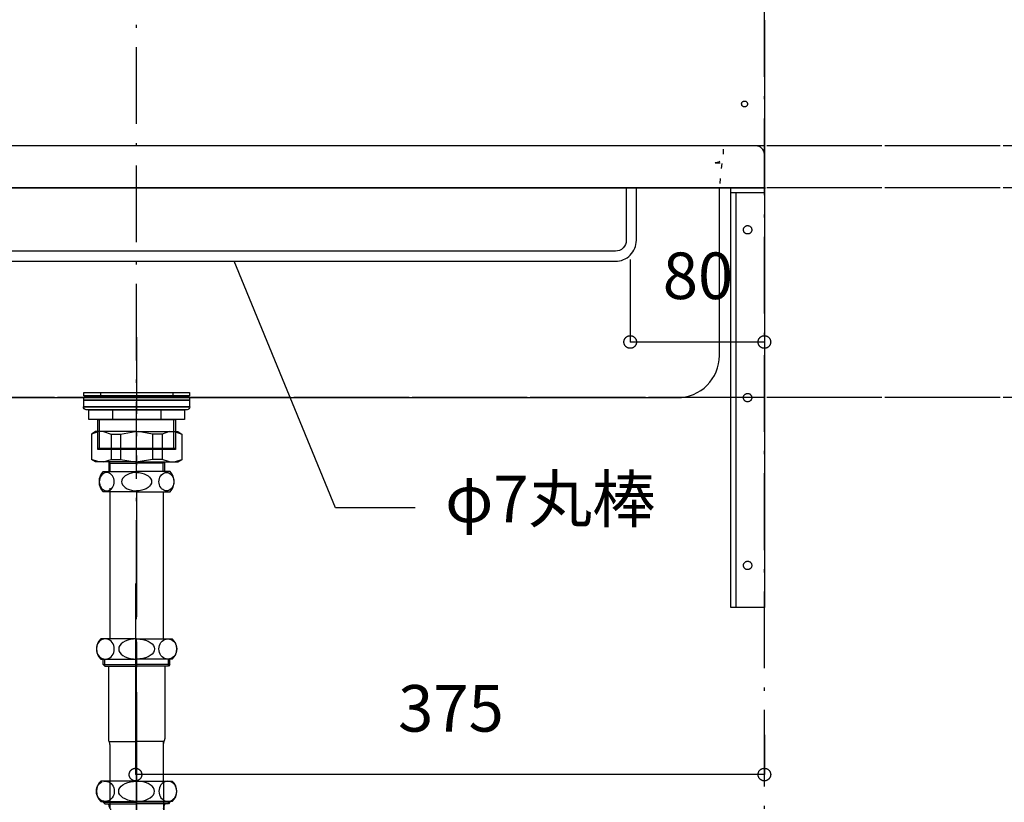
# Model space of a CAD drawing. Extents: x 26764 to 50908, y -3113 to 19000.
# Drawn here: x 43521 to 44109, y 4589 to 5056 of the extents above; entities that cross this region are included whole.
import ezdxf
from ezdxf.enums import TextEntityAlignment as Align

# ---------------------------------------------------------------- set-up
doc = ezdxf.new("R2010")
doc.units = 0
doc.header["$LTSCALE"] = 15
for name, pattern in [('______-12', [0.6, 0.2, -0.4]), ('CENTER3', [8, 5, -1, 1, -1]), ('ISO-10______', [4.699, 3.048, -0.762, 0.127, -0.762])]:
    doc.linetypes.add(name, pattern=pattern)
for name, color, linetype in [('020', 1, 'CONTINUOUS'), ('__', 7, 'CONTINUOUS'), ('__-1', 7, 'CONTINUOUS'), ('__-3', 7, 'CONTINUOUS'), ('SAKUZU', 7, 'CONTINUOUS')]:
    doc.layers.add(name, color=color, linetype=linetype)
doc.styles.add('YUGOTHIC_MEDIUM', font='txt', dxfattribs={"bigfont": 'YuGothic Medium'})

# ---------------------------------------------------------------- blocks, each defined once
blk = doc.blocks.new('____-536')
at = {"layer": '__', "color": 7, "linetype": 'CONTINUOUS'}
for p, q in [((42854.72, -7274.28), (42852.26, -7275.7)), ((42856.77, -7274.28), (42852.26, -7275.7)), ((42879.26, -7274.28), (42854.72, -7274.28)), ((42859.56, -7274.28), (42864.07, -7275.7)), ((42869.74, -7275.7), (42878.38, -7274.28)), ((42879.26, -7274.28), (42903.8, -7274.28)), ((42888.78, -7275.7), (42880.13, -7274.28)), ((42898.96, -7274.28), (42894.44, -7275.7)), ((42901.75, -7274.28), (42906.26, -7275.7)), ((42903.8, -7274.28), (42906.26, -7275.7)), ((42852.26, -7275.7), (42852.26, -7291.03)), ((42864.07, -7275.7), (42869.74, -7275.7)), ((42864.07, -7275.7), (42864.07, -7290.86)), ((42869.74, -7275.7), (42869.74, -7290.86)), ((42894.44, -7275.7), (42888.78, -7275.7)), ((42888.78, -7275.7), (42888.78, -7290.86)), ((42894.44, -7275.7), (42894.44, -7290.86)), ((42906.26, -7275.7), (42906.26, -7291.03)), ((42854.72, -7292.28), (42852.26, -7290.86)), ((42856.77, -7292.28), (42852.26, -7290.86)), ((42859.56, -7292.28), (42864.07, -7290.86)), ((42864.07, -7290.86), (42869.74, -7290.86)), ((42869.74, -7290.86), (42878.38, -7292.28)), ((42888.78, -7290.86), (42880.13, -7292.28)), ((42894.44, -7290.86), (42888.78, -7290.86)), ((42898.96, -7292.28), (42894.44, -7290.86)), ((42901.75, -7292.28), (42906.26, -7290.86)), ((42903.8, -7292.28), (42906.26, -7290.86)), ((42879.26, -7292.28), (42854.72, -7292.28)), ((42862.68, -7292.28), (42862.68, -7298)), ((42862.68, -7292.28), (42863.49, -7293.08)), ((42863.49, -7298), (42863.49, -7293.08)), ((42863.49, -7293.08), (42879.26, -7293.08)), ((42879.26, -7292.28), (42903.8, -7292.28)), ((42895.03, -7293.08), (42879.26, -7293.08)), ((42895.84, -7292.28), (42895.03, -7293.08)), ((42895.03, -7298), (42895.03, -7293.08)), ((42895.84, -7292.28), (42895.84, -7298))]:
    blk.add_line(p, q, dxfattribs=at)
blk = doc.blocks.new('____-537')
at = {"layer": '__', "color": 7, "linetype": 'CONTINUOUS'}
for p, q in [((42857.07, -7303.16), (42857, -7304.1)), ((42857.27, -7302.24), (42857.07, -7303.16)), ((42857.6, -7301.38), (42857.27, -7302.24)), ((42858.05, -7300.6), (42857.6, -7301.38)), ((42858.6, -7299.93), (42858.05, -7300.6)), ((42859.23, -7299.38), (42858.6, -7299.93)), ((42859.94, -7298.98), (42859.23, -7299.38)), ((42859.26, -7298), (42879.26, -7298)), ((42860.69, -7298.73), (42859.94, -7298.98)), ((42861.46, -7298.65), (42860.69, -7298.73)), ((42862.24, -7298.73), (42861.46, -7298.65)), ((42862.99, -7298.98), (42862.24, -7298.73)), ((42863.69, -7299.38), (42862.99, -7298.98)), ((42864.33, -7299.93), (42863.69, -7299.38)), ((42864.88, -7300.6), (42864.33, -7299.93)), ((42865.32, -7301.38), (42864.88, -7300.6)), ((42865.65, -7302.24), (42865.32, -7301.38)), ((42865.85, -7303.16), (42865.65, -7302.24)), ((42865.92, -7304.1), (42865.85, -7303.16)), ((42870.48, -7303.16), (42870.34, -7304.1)), ((42870.88, -7302.24), (42870.48, -7303.16)), ((42871.54, -7301.38), (42870.88, -7302.24)), ((42872.43, -7300.6), (42871.54, -7301.38)), ((42873.53, -7299.93), (42872.43, -7300.6)), ((42874.8, -7299.38), (42873.53, -7299.93)), ((42876.21, -7298.98), (42874.8, -7299.38)), ((42877.71, -7298.73), (42876.21, -7298.98)), ((42879.26, -7298.65), (42877.71, -7298.73)), ((42899.26, -7298), (42879.26, -7298)), ((42879.26, -7298.65), (42880.81, -7298.73)), ((42880.81, -7298.73), (42882.31, -7298.98)), ((42882.31, -7298.98), (42883.71, -7299.38)), ((42883.71, -7299.38), (42884.99, -7299.93)), ((42884.99, -7299.93), (42886.09, -7300.6)), ((42886.09, -7300.6), (42886.98, -7301.38)), ((42886.98, -7301.38), (42887.63, -7302.24)), ((42887.63, -7302.24), (42888.04, -7303.16)), ((42888.04, -7303.16), (42888.17, -7304.1)), ((42892.6, -7304.1), (42892.67, -7303.16)), ((42892.67, -7303.16), (42892.87, -7302.24)), ((42892.87, -7302.24), (42893.19, -7301.38)), ((42893.19, -7301.38), (42893.64, -7300.6)), ((42893.64, -7300.6), (42894.19, -7299.93)), ((42894.19, -7299.93), (42894.83, -7299.38)), ((42894.83, -7299.38), (42895.53, -7298.98)), ((42895.53, -7298.98), (42896.28, -7298.73)), ((42896.28, -7298.73), (42897.05, -7298.65)), ((42897.05, -7298.65), (42897.83, -7298.73)), ((42897.83, -7298.73), (42898.58, -7298.98)), ((42898.58, -7298.98), (42899.28, -7299.38)), ((42899.28, -7299.38), (42899.92, -7299.93)), ((42899.92, -7299.93), (42900.47, -7300.6)), ((42900.47, -7300.6), (42900.91, -7301.38)), ((42900.91, -7301.38), (42901.24, -7302.24)), ((42901.24, -7302.24), (42901.44, -7303.16)), ((42901.44, -7303.16), (42901.51, -7304.1)), ((42857, -7304.1), (42857.07, -7305.05)), ((42857.07, -7305.05), (42857.27, -7305.97)), ((42857.27, -7305.97), (42857.6, -7306.83)), ((42857.6, -7306.83), (42858.05, -7307.6)), ((42858.05, -7307.6), (42858.6, -7308.28)), ((42858.6, -7308.28), (42859.23, -7308.82)), ((42859.23, -7308.82), (42859.94, -7309.22)), ((42859.94, -7309.22), (42860.69, -7309.47)), ((42860.69, -7309.47), (42861.46, -7309.55)), ((42861.46, -7309.55), (42862.24, -7309.47)), ((42861.46, -7309.55), (42861.46, -7309.55)), ((42861.46, -7309.55), (42861.46, -7309.55)), ((42862.24, -7309.47), (42862.99, -7309.22)), ((42862.99, -7309.22), (42863.69, -7308.82)), ((42863.38, -7308), (42863.38, -7397.8)), ((42863.69, -7308.82), (42864.33, -7308.28)), ((42864.33, -7308.28), (42864.88, -7307.6)), ((42864.88, -7307.6), (42865.32, -7306.83)), ((42865.32, -7306.83), (42865.65, -7305.97)), ((42865.65, -7305.97), (42865.85, -7305.05)), ((42865.85, -7305.05), (42865.92, -7304.1)), ((42870.34, -7304.1), (42870.48, -7305.05)), ((42870.48, -7305.05), (42870.88, -7305.97)), ((42870.88, -7305.97), (42871.54, -7306.83)), ((42871.54, -7306.83), (42872.43, -7307.6)), ((42872.43, -7307.6), (42873.53, -7308.28)), ((42873.53, -7308.28), (42874.8, -7308.82)), ((42874.8, -7308.82), (42876.21, -7309.22)), ((42876.21, -7309.22), (42877.71, -7309.47)), ((42877.71, -7309.47), (42879.26, -7309.55)), ((42880.81, -7309.47), (42879.26, -7309.55)), ((42882.31, -7309.22), (42880.81, -7309.47)), ((42883.71, -7308.82), (42882.31, -7309.22)), ((42884.99, -7308.28), (42883.71, -7308.82)), ((42886.09, -7307.6), (42884.99, -7308.28)), ((42886.98, -7306.83), (42886.09, -7307.6)), ((42887.63, -7305.97), (42886.98, -7306.83)), ((42888.04, -7305.05), (42887.63, -7305.97)), ((42888.17, -7304.1), (42888.04, -7305.05)), ((42892.67, -7305.05), (42892.6, -7304.1)), ((42892.87, -7305.97), (42892.67, -7305.05)), ((42893.19, -7306.83), (42892.87, -7305.97)), ((42893.64, -7307.6), (42893.19, -7306.83)), ((42894.19, -7308.28), (42893.64, -7307.6)), ((42894.83, -7308.82), (42894.19, -7308.28)), ((42895.53, -7309.22), (42894.83, -7308.82)), ((42896.28, -7309.47), (42895.53, -7309.22)), ((42897.05, -7309.55), (42896.28, -7309.47)), ((42897.83, -7309.47), (42897.05, -7309.55)), ((42897.05, -7309.55), (42897.05, -7309.55)), ((42897.05, -7309.55), (42897.05, -7309.55)), ((42898.58, -7309.22), (42897.83, -7309.47)), ((42899.28, -7308.82), (42898.58, -7309.22)), ((42899.92, -7308.28), (42899.28, -7308.82)), ((42900.47, -7307.6), (42899.92, -7308.28)), ((42900.91, -7306.83), (42900.47, -7307.6)), ((42901.24, -7305.97), (42900.91, -7306.83)), ((42901.44, -7305.05), (42901.24, -7305.97)), ((42901.51, -7304.1), (42901.44, -7305.05)), ((42879.26, -7310.2), (42859.26, -7310.2)), ((42879.26, -7310.2), (42899.26, -7310.2)), ((42895.13, -7310.2), (42895.13, -7397.8)), ((42855.39, -7402.76), (42855.31, -7403.8)), ((42855.63, -7401.75), (42855.39, -7402.76)), ((42856.02, -7400.8), (42855.63, -7401.75)), ((42856.55, -7399.95), (42856.02, -7400.8)), ((42857.21, -7399.21), (42856.55, -7399.95)), ((42857.97, -7398.61), (42857.21, -7399.21)), ((42879.26, -7397.8), (42857.97, -7397.8)), ((42858.81, -7398.16), (42857.97, -7398.61)), ((42859.71, -7397.89), (42858.81, -7398.16)), ((42860.64, -7397.8), (42859.71, -7397.89)), ((42860.64, -7397.8), (42860.64, -7397.8)), ((42861.56, -7397.89), (42860.64, -7397.8)), ((42860.64, -7397.8), (42860.64, -7397.8)), ((42862.46, -7398.16), (42861.56, -7397.89)), ((42863.3, -7398.61), (42862.46, -7398.16)), ((42864.07, -7399.21), (42863.3, -7398.61)), ((42864.72, -7399.95), (42864.07, -7399.21)), ((42865.26, -7400.8), (42864.72, -7399.95)), ((42865.65, -7401.75), (42865.26, -7400.8)), ((42865.89, -7402.76), (42865.65, -7401.75)), ((42865.97, -7403.8), (42865.89, -7402.76)), ((42868.75, -7402.76), (42868.59, -7403.8)), ((42869.24, -7401.75), (42868.75, -7402.76)), ((42870.02, -7400.8), (42869.24, -7401.75)), ((42871.09, -7399.95), (42870.02, -7400.8)), ((42872.4, -7399.21), (42871.09, -7399.95)), ((42873.93, -7398.61), (42872.4, -7399.21)), ((42875.61, -7398.16), (42873.93, -7398.61)), ((42877.41, -7397.89), (42875.61, -7398.16)), ((42879.26, -7397.8), (42877.41, -7397.89)), ((42879.26, -7397.8), (42900.55, -7397.8)), ((42879.26, -7397.8), (42879.26, -7397.8)), ((42879.26, -7397.8), (42881.11, -7397.89)), ((42879.26, -7397.8), (42879.26, -7397.8)), ((42881.11, -7397.89), (42882.91, -7398.16)), ((42882.91, -7398.16), (42884.59, -7398.61)), ((42884.59, -7398.61), (42886.11, -7399.21)), ((42886.11, -7399.21), (42887.43, -7399.95)), ((42887.43, -7399.95), (42888.49, -7400.8)), ((42888.49, -7400.8), (42889.28, -7401.75)), ((42889.28, -7401.75), (42889.76, -7402.76)), ((42889.76, -7402.76), (42889.92, -7403.8)), ((42892.54, -7403.8), (42892.63, -7402.76)), ((42892.63, -7402.76), (42892.87, -7401.75)), ((42892.87, -7401.75), (42893.26, -7400.8)), ((42893.26, -7400.8), (42893.79, -7399.95)), ((42893.79, -7399.95), (42894.45, -7399.21)), ((42894.45, -7399.21), (42895.21, -7398.61)), ((42895.21, -7398.61), (42896.05, -7398.16)), ((42896.05, -7398.16), (42896.95, -7397.89)), ((42896.95, -7397.89), (42897.88, -7397.8)), ((42897.88, -7397.8), (42897.88, -7397.8)), ((42897.88, -7397.8), (42898.8, -7397.89)), ((42897.88, -7397.8), (42897.88, -7397.8)), ((42898.8, -7397.89), (42899.7, -7398.16)), ((42899.7, -7398.16), (42900.54, -7398.61)), ((42900.54, -7398.61), (42901.31, -7399.21)), ((42901.31, -7399.21), (42901.96, -7399.95)), ((42901.96, -7399.95), (42902.5, -7400.8)), ((42902.5, -7400.8), (42902.89, -7401.75)), ((42902.89, -7401.75), (42903.13, -7402.76)), ((42903.13, -7402.76), (42903.21, -7403.8)), ((42855.31, -7403.8), (42855.39, -7404.84)), ((42855.39, -7404.84), (42855.63, -7405.85)), ((42855.63, -7405.85), (42856.02, -7406.8)), ((42856.02, -7406.8), (42856.55, -7407.66)), ((42856.55, -7407.66), (42857.21, -7408.4)), ((42857.21, -7408.4), (42857.97, -7409)), ((42857.97, -7409), (42858.81, -7409.44)), ((42862.46, -7409.44), (42863.3, -7409)), ((42863.3, -7409), (42864.07, -7408.4)), ((42864.07, -7408.4), (42864.72, -7407.66)), ((42864.72, -7407.66), (42865.26, -7406.8)), ((42865.26, -7406.8), (42865.65, -7405.85)), ((42865.65, -7405.85), (42865.89, -7404.84)), ((42865.89, -7404.84), (42865.97, -7403.8)), ((42868.59, -7403.8), (42868.75, -7404.84)), ((42868.75, -7404.84), (42869.24, -7405.85)), ((42869.24, -7405.85), (42870.02, -7406.8)), ((42870.02, -7406.8), (42871.09, -7407.66)), ((42871.09, -7407.66), (42872.4, -7408.4)), ((42872.4, -7408.4), (42873.93, -7409)), ((42873.93, -7409), (42875.61, -7409.44)), ((42884.59, -7409), (42882.91, -7409.44)), ((42886.11, -7408.4), (42884.59, -7409)), ((42887.43, -7407.66), (42886.11, -7408.4)), ((42888.49, -7406.8), (42887.43, -7407.66)), ((42889.28, -7405.85), (42888.49, -7406.8)), ((42889.76, -7404.84), (42889.28, -7405.85)), ((42889.92, -7403.8), (42889.76, -7404.84)), ((42892.63, -7404.84), (42892.54, -7403.8)), ((42892.87, -7405.85), (42892.63, -7404.84)), ((42893.26, -7406.8), (42892.87, -7405.85)), ((42893.79, -7407.66), (42893.26, -7406.8)), ((42894.45, -7408.4), (42893.79, -7407.66)), ((42895.21, -7409), (42894.45, -7408.4)), ((42896.05, -7409.44), (42895.21, -7409)), ((42900.54, -7409), (42899.7, -7409.44)), ((42901.31, -7408.4), (42900.54, -7409)), ((42901.96, -7407.66), (42901.31, -7408.4)), ((42902.5, -7406.8), (42901.96, -7407.66)), ((42902.89, -7405.85), (42902.5, -7406.8)), ((42903.13, -7404.84), (42902.89, -7405.85)), ((42903.21, -7403.8), (42903.13, -7404.84)), ((42857.97, -7409.8), (42879.26, -7409.8)), ((42858.81, -7409.44), (42859.71, -7409.71)), ((42859.38, -7413.11), (42859.38, -7409.8)), ((42859.38, -7413.11), (42860.27, -7414)), ((42859.38, -7413.11), (42879.26, -7413.11)), ((42859.71, -7409.71), (42860.64, -7409.8)), ((42860.27, -7414), (42860.27, -7409.8)), ((42860.27, -7414), (42879.26, -7414)), ((42860.64, -7409.8), (42861.56, -7409.71)), ((42861.56, -7409.71), (42862.46, -7409.44)), ((42862.46, -7414), (42862.46, -7457.3)), ((42875.61, -7409.44), (42877.41, -7409.71)), ((42877.41, -7409.71), (42879.26, -7409.8)), ((42881.11, -7409.71), (42879.26, -7409.8)), ((42900.55, -7409.8), (42879.26, -7409.8)), ((42899.13, -7413.11), (42879.26, -7413.11)), ((42898.24, -7414), (42879.26, -7414)), ((42882.91, -7409.44), (42881.11, -7409.71)), ((42896.95, -7409.71), (42896.05, -7409.44)), ((42896.06, -7414), (42896.06, -7457.3)), ((42897.88, -7409.8), (42896.95, -7409.71)), ((42898.8, -7409.71), (42897.88, -7409.8)), ((42898.24, -7414), (42898.24, -7409.8)), ((42899.13, -7413.11), (42898.24, -7414)), ((42899.7, -7409.44), (42898.8, -7409.71)), ((42899.13, -7413.11), (42899.13, -7409.8)), ((42863.16, -7458.94), (42879.26, -7458.94)), ((42863.38, -7460.7), (42863.38, -7498.81)), ((42895.36, -7458.94), (42879.26, -7458.94)), ((42895.13, -7458.94), (42895.13, -7482.6)), ((42855.63, -7486.55), (42856.02, -7485.6)), ((42856.02, -7485.6), (42856.55, -7484.75)), ((42856.55, -7484.75), (42857.21, -7484.01)), ((42857.21, -7484.01), (42857.97, -7483.41)), ((42879.26, -7482.6), (42857.97, -7482.6)), ((42857.97, -7483.41), (42858.81, -7482.96)), ((42859.71, -7482.69), (42860.64, -7482.6)), ((42860.64, -7482.6), (42860.64, -7482.6)), ((42860.64, -7482.6), (42861.56, -7482.69)), ((42860.64, -7482.6), (42860.64, -7482.6)), ((42861.56, -7482.69), (42862.46, -7482.96)), ((42862.46, -7482.96), (42863.3, -7483.41)), ((42863.3, -7483.41), (42864.07, -7484.01)), ((42864.07, -7484.01), (42864.72, -7484.75)), ((42864.72, -7484.75), (42865.26, -7485.6)), ((42865.26, -7485.6), (42865.65, -7486.55)), ((42869.24, -7486.55), (42870.02, -7485.6)), ((42870.02, -7485.6), (42871.09, -7484.75)), ((42871.09, -7484.75), (42872.4, -7484.01)), ((42872.4, -7484.01), (42873.93, -7483.41)), ((42873.93, -7483.41), (42875.61, -7482.96)), ((42875.61, -7482.96), (42877.41, -7482.69)), ((42877.41, -7482.69), (42879.26, -7482.6)), ((42879.26, -7482.6), (42900.55, -7482.6)), ((42881.11, -7482.69), (42879.26, -7482.6)), ((42882.91, -7482.96), (42881.11, -7482.69)), ((42884.59, -7483.41), (42882.91, -7482.96)), ((42886.11, -7484.01), (42884.59, -7483.41)), ((42887.43, -7484.75), (42886.11, -7484.01)), ((42888.49, -7485.6), (42887.43, -7484.75)), ((42889.28, -7486.55), (42888.49, -7485.6)), ((42893.26, -7485.6), (42892.87, -7486.55)), ((42893.79, -7484.75), (42893.26, -7485.6)), ((42894.45, -7484.01), (42893.79, -7484.75)), ((42895.21, -7483.41), (42894.45, -7484.01)), ((42896.05, -7482.96), (42895.21, -7483.41)), ((42895.52, -7536.98), (42895.45, -7483.28)), ((42896.95, -7482.69), (42896.05, -7482.96)), ((42897.88, -7482.6), (42896.95, -7482.69)), ((42897.88, -7482.6), (42897.88, -7482.6)), ((42898.8, -7482.69), (42897.88, -7482.6)), ((42897.88, -7482.6), (42897.88, -7482.6)), ((42899.7, -7482.96), (42898.8, -7482.69)), ((42900.54, -7483.41), (42899.7, -7482.96)), ((42901.31, -7484.01), (42900.54, -7483.41)), ((42901.96, -7484.75), (42901.31, -7484.01)), ((42902.5, -7485.6), (42901.96, -7484.75)), ((42902.89, -7486.55), (42902.5, -7485.6)), ((42855.31, -7488.6), (42855.39, -7487.56)), ((42855.39, -7489.64), (42855.31, -7488.6)), ((42855.39, -7487.56), (42855.63, -7486.55)), ((42855.63, -7490.65), (42855.39, -7489.64)), ((42856.02, -7491.6), (42855.63, -7490.65)), ((42856.55, -7492.46), (42856.02, -7491.6)), ((42865.26, -7491.6), (42864.72, -7492.46)), ((42865.65, -7490.65), (42865.26, -7491.6)), ((42865.65, -7486.55), (42865.89, -7487.56)), ((42865.89, -7489.64), (42865.65, -7490.65)), ((42865.89, -7487.56), (42865.97, -7488.6)), ((42865.97, -7488.6), (42865.89, -7489.64)), ((42868.59, -7488.6), (42868.75, -7487.56)), ((42868.75, -7489.64), (42868.59, -7488.6)), ((42868.75, -7487.56), (42869.24, -7486.55)), ((42869.24, -7490.65), (42868.75, -7489.64)), ((42870.02, -7491.6), (42869.24, -7490.65)), ((42871.09, -7492.46), (42870.02, -7491.6)), ((42887.43, -7492.46), (42888.49, -7491.6)), ((42888.49, -7491.6), (42889.28, -7490.65)), ((42889.76, -7487.56), (42889.28, -7486.55)), ((42889.28, -7490.65), (42889.76, -7489.64)), ((42889.92, -7488.6), (42889.76, -7487.56)), ((42889.76, -7489.64), (42889.92, -7488.6)), ((42892.63, -7487.56), (42892.54, -7488.6)), ((42892.54, -7488.6), (42892.63, -7489.64)), ((42892.87, -7486.55), (42892.63, -7487.56)), ((42892.63, -7489.64), (42892.87, -7490.65)), ((42892.87, -7490.65), (42893.26, -7491.6)), ((42893.26, -7491.6), (42893.79, -7492.46)), ((42901.96, -7492.46), (42902.5, -7491.6)), ((42902.5, -7491.6), (42902.89, -7490.65)), ((42903.13, -7487.56), (42902.89, -7486.55)), ((42902.89, -7490.65), (42903.13, -7489.64)), ((42903.21, -7488.6), (42903.13, -7487.56)), ((42903.13, -7489.64), (42903.21, -7488.6)), ((42857.21, -7493.2), (42856.55, -7492.46)), ((42857.97, -7493.8), (42857.21, -7493.2)), ((42858.81, -7494.24), (42857.97, -7493.8)), ((42857.97, -7494.6), (42879.26, -7494.6)), ((42859.71, -7494.51), (42858.81, -7494.24)), ((42859.38, -7495.11), (42859.38, -7494.6)), ((42859.38, -7495.11), (42860.27, -7496)), ((42859.38, -7495.11), (42879.26, -7495.11)), ((42860.64, -7494.6), (42859.71, -7494.51)), ((42860.27, -7496), (42860.27, -7494.6)), ((42860.27, -7496), (42879.26, -7496)), ((42861.56, -7494.51), (42860.64, -7494.6)), ((42862.46, -7494.24), (42861.56, -7494.51)), ((42863.3, -7493.8), (42862.46, -7494.24)), ((42864.07, -7493.2), (42863.3, -7493.8)), ((42864.72, -7492.46), (42864.07, -7493.2)), ((42872.4, -7493.2), (42871.09, -7492.46)), ((42873.93, -7493.8), (42872.4, -7493.2)), ((42875.61, -7494.24), (42873.93, -7493.8)), ((42877.41, -7494.51), (42875.61, -7494.24)), ((42879.26, -7494.6), (42877.41, -7494.51)), ((42879.26, -7494.6), (42881.11, -7494.51)), ((42879.26, -7494.6), (42879.26, -7494.6)), ((42900.55, -7494.6), (42879.26, -7494.6)), ((42879.26, -7494.6), (42879.26, -7494.6)), ((42899.13, -7495.11), (42879.26, -7495.11)), ((42898.24, -7496), (42879.26, -7496)), ((42881.11, -7494.51), (42882.91, -7494.24)), ((42882.91, -7494.24), (42884.59, -7493.8)), ((42884.59, -7493.8), (42886.11, -7493.2)), ((42886.11, -7493.2), (42887.43, -7492.46)), ((42893.79, -7492.46), (42894.45, -7493.2)), ((42894.45, -7493.2), (42895.21, -7493.8)), ((42895.21, -7493.8), (42896.05, -7494.24)), ((42896.05, -7494.24), (42896.95, -7494.51)), ((42896.95, -7494.51), (42897.88, -7494.6)), ((42897.88, -7494.6), (42898.8, -7494.51)), ((42898.24, -7496), (42898.24, -7494.6)), ((42899.13, -7495.11), (42898.24, -7496)), ((42898.8, -7494.51), (42899.7, -7494.24)), ((42899.13, -7495.11), (42899.13, -7494.6)), ((42899.7, -7494.24), (42900.54, -7493.8)), ((42900.54, -7493.8), (42901.31, -7493.2)), ((42901.31, -7493.2), (42901.96, -7492.46)), ((42863.68, -7499.15), (42863.68, -7937.84)), ((42895.43, -7497.95), (42895.43, -7937.84)), ((42860.55, -7937.51), (42879.55, -7937.51)), ((42898.55, -7937.51), (42879.55, -7937.51)), ((42846.55, -7954.51), (42846.55, -7951.51)), ((42879.55, -7954.51), (42846.55, -7954.51)), ((42863.68, -7954.51), (42863.68, -7984.51)), ((42879.55, -7954.51), (42912.55, -7954.51)), ((42895.43, -7954.51), (42895.43, -7984.51)), ((42912.55, -7954.51), (42912.55, -7951.51)), ((42864.38, -7984.51), (42863.68, -7984.51)), ((42879.55, -7984.51), (42864.38, -7984.51)), ((42879.55, -7984.51), (42894.83, -7984.51)), ((42895.43, -7984.51), (42894.83, -7984.51))]:
    blk.add_line(p, q, dxfattribs=at)
at = {"layer": '__', "color": 4, "linetype": 'CENTER3'}
for p, q in [((42879.26, -7309.55), (42879.26, -7497.3)), ((42879.26, -7497.3), (42879.26, -7480.3)), ((42879.26, -7482.22), (42879.26, -7990.77))]:
    blk.add_line(p, q, dxfattribs=at)
at = {"layer": '__', "color": 7, "linetype": 'CONTINUOUS'}
for centre, radius, start, end in [((42865.81, -7304.1), 8.95, 137.04642, 222.95358), ((42892.71, -7304.1), 8.95, 317.04642, 42.95358), ((42863.26, -7403.8), 8, 131.40962, 228.59038), ((42895.26, -7403.8), 8, 311.40962, 48.59038), ((42866.16, -7457.3), 3.7, 180, 210.46486), ((42860.38, -7460.7), 3, 360, 30.46486), ((42898.13, -7460.7), 3, 149.53514, 180), ((42892.36, -7457.3), 3.7, 329.53514, 0), ((42863.26, -7488.6), 8, 131.40962, 228.59038), ((42895.26, -7488.6), 8, 311.40962, 48.59038), ((42866.16, -7495.8), 3.7, 183.09858, 211.02614), ((42892.36, -7495.8), 3.7, 328.97386, 356.90142), ((42860.42, -7499.26), 3, 1.96821, 31.02614), ((42898.1, -7499.26), 3, 148.97386, 178.03179), ((42898.21, -7499.06), 3, 150.92622, 185.26745), ((42860.55, -7951.51), 14, 90, 180), ((42898.55, -7951.51), 14, 0, 90)]:
    blk.add_arc(centre, radius, start, end, dxfattribs=at)
at = {"layer": '__'}
blk.add_arc((42879.65, -7535.21), 15.97, 180.85159, 353.66243, dxfattribs=at)
blk = doc.blocks.new('____-538')
at = {"layer": '__', "color": 7, "linetype": 'ISO-10______'}
blk.add_line((42879.26, -7217.94), (42879.26, -7294.21), dxfattribs=at)
at = {"layer": '__', "color": 7, "linetype": 'CONTINUOUS'}
for p, q in [((42857.72, -7251.01), (42857.72, -7253.01)), ((42900.8, -7251.01), (42900.8, -7253.01)), ((42864.83, -7261.36), (42864.83, -7266.96)), ((42893.69, -7261.36), (42893.69, -7266.96)), ((42857.02, -7266.96), (42857.02, -7285.01)), ((42901.5, -7285.01), (42901.5, -7266.96)), ((42857.02, -7285.01), (42856.06, -7284.05)), ((42856.06, -7284.05), (42902.46, -7284.05)), ((42902.46, -7284.05), (42901.5, -7285.01))]:
    blk.add_line(p, q, dxfattribs=at)
at = {"layer": '__', "color": 7, "linetype": 'CONTINUOUS', "flags": 128}
for points in [[(42847.76, -7251.01), (42910.76, -7251.01), (42910.76, -7253.01), (42847.76, -7253.01)], [(42847.76, -7253.51), (42910.76, -7253.51), (42910.76, -7255.51), (42847.76, -7255.51)], [(42847.76, -7255.51), (42910.76, -7255.51), (42910.76, -7259.51), (42847.76, -7259.51)], [(42850.76, -7261.36), (42907.76, -7261.36), (42907.76, -7266.96), (42850.76, -7266.96)], [(42850.76, -7261.36), (42907.76, -7261.36), (42907.76, -7266.96), (42850.76, -7266.96)], [(42856.06, -7266.96), (42902.46, -7266.96), (42902.46, -7285.01), (42856.06, -7285.01)]]:
    blk.add_lwpolyline(points, close=True, dxfattribs=at)
blk.add_lwpolyline([(42909.39, -7261.36), (42849.13, -7261.36), (42849.13, -7261.36, -0.308703), (42847.5, -7259.51), (42911.02, -7259.51), (42911.02, -7259.51, -0.308703), (42909.39, -7261.36)], format="xyb", close=True, dxfattribs=at)
blk = doc.blocks.new('____-539')
at = {"layer": '__', "color": 7}
for name in ['____-536', '____-537']:
    blk.add_blockref(name, (0, 0), dxfattribs=at)
at = {"layer": '__-3', "color": 7}
blk.add_blockref('____-538', (0, 0), dxfattribs=at)
blk = doc.blocks.new('____-540')
at = {"layer": '__', "color": 7}
blk.add_blockref('____-539', (0, 0), dxfattribs=at)
blk = doc.blocks.new('_____-5_3D')
at = {"layer": '__', "color": 7}
blk.add_blockref('____-540', (0, 0), dxfattribs=at)
blk = doc.blocks.new('____-548')
at = {"layer": '020', "color": 7, "linetype": 'CONTINUOUS', "flags": 128}
for points in [[(43253.59, -7129), (43253.59, -7132), (43236.59, -7132), (43236.59, -7379), (43233.59, -7379), (43233.59, -7129)], [(43242.05, -7152.03), (43242.25, -7151.89), (43242.46, -7151.77), (43242.68, -7151.67), (43242.92, -7151.59), (43243.16, -7151.54), (43243.4, -7151.51), (43243.64, -7151.5), (43243.89, -7151.52), (43244.13, -7151.56), (43244.37, -7151.63), (43244.6, -7151.71), (43244.82, -7151.82), (43245.02, -7151.95), (43245.22, -7152.1), (43245.39, -7152.27), (43245.55, -7152.46), (43245.7, -7152.66), (43245.82, -7152.87), (43245.92, -7153.1), (43245.99, -7153.33), (43246.05, -7153.57), (43246.08, -7153.81), (43246.09, -7154.06), (43246.07, -7154.3), (43246.03, -7154.54), (43245.96, -7154.78), (43245.87, -7155.01), (43245.76, -7155.23), (43245.63, -7155.44), (43245.48, -7155.63), (43245.31, -7155.81), (43245.13, -7155.97), (43244.93, -7156.11), (43244.71, -7156.23), (43244.49, -7156.33), (43244.26, -7156.41), (43244.02, -7156.46), (43243.77, -7156.49), (43243.53, -7156.5), (43243.28, -7156.48), (43243.04, -7156.44), (43242.81, -7156.37), (43242.58, -7156.29), (43242.36, -7156.18), (43242.15, -7156.05), (43241.96, -7155.9), (43241.78, -7155.73), (43241.62, -7155.54), (43241.48, -7155.34), (43241.35, -7155.13), (43241.25, -7154.9), (43241.18, -7154.67), (43241.12, -7154.43), (43241.09, -7154.19), (43241.09, -7153.94), (43241.1, -7153.7), (43241.15, -7153.46), (43241.21, -7153.22), (43241.3, -7152.99), (43241.41, -7152.77), (43241.54, -7152.56), (43241.69, -7152.37), (43241.86, -7152.19)], [(43242.05, -7252.03), (43242.25, -7251.89), (43242.46, -7251.77), (43242.68, -7251.67), (43242.92, -7251.59), (43243.16, -7251.54), (43243.4, -7251.51), (43243.64, -7251.5), (43243.89, -7251.52), (43244.13, -7251.56), (43244.37, -7251.63), (43244.6, -7251.71), (43244.82, -7251.82), (43245.02, -7251.95), (43245.22, -7252.1), (43245.39, -7252.27), (43245.55, -7252.46), (43245.7, -7252.66), (43245.82, -7252.87), (43245.92, -7253.1), (43245.99, -7253.33), (43246.05, -7253.57), (43246.08, -7253.81), (43246.09, -7254.06), (43246.07, -7254.3), (43246.03, -7254.54), (43245.96, -7254.78), (43245.87, -7255.01), (43245.76, -7255.23), (43245.63, -7255.44), (43245.48, -7255.63), (43245.31, -7255.81), (43245.13, -7255.97), (43244.93, -7256.11), (43244.71, -7256.23), (43244.49, -7256.33), (43244.26, -7256.41), (43244.02, -7256.46), (43243.77, -7256.49), (43243.53, -7256.5), (43243.28, -7256.48), (43243.04, -7256.44), (43242.81, -7256.37), (43242.58, -7256.29), (43242.36, -7256.18), (43242.15, -7256.05), (43241.96, -7255.9), (43241.78, -7255.73), (43241.62, -7255.54), (43241.48, -7255.34), (43241.35, -7255.13), (43241.25, -7254.9), (43241.18, -7254.67), (43241.12, -7254.43), (43241.09, -7254.19), (43241.09, -7253.94), (43241.1, -7253.7), (43241.15, -7253.46), (43241.21, -7253.22), (43241.3, -7252.99), (43241.41, -7252.77), (43241.54, -7252.56), (43241.69, -7252.37), (43241.86, -7252.19)], [(43242.05, -7352.03), (43242.25, -7351.89), (43242.46, -7351.77), (43242.68, -7351.67), (43242.92, -7351.59), (43243.16, -7351.54), (43243.4, -7351.51), (43243.64, -7351.5), (43243.89, -7351.52), (43244.13, -7351.56), (43244.37, -7351.63), (43244.6, -7351.71), (43244.82, -7351.82), (43245.02, -7351.95), (43245.22, -7352.1), (43245.39, -7352.27), (43245.55, -7352.46), (43245.7, -7352.66), (43245.82, -7352.87), (43245.92, -7353.1), (43245.99, -7353.33), (43246.05, -7353.57), (43246.08, -7353.81), (43246.09, -7354.06), (43246.07, -7354.3), (43246.03, -7354.54), (43245.96, -7354.78), (43245.87, -7355.01), (43245.76, -7355.23), (43245.63, -7355.44), (43245.48, -7355.63), (43245.31, -7355.81), (43245.13, -7355.97), (43244.93, -7356.11), (43244.71, -7356.23), (43244.49, -7356.33), (43244.26, -7356.41), (43244.02, -7356.46), (43243.77, -7356.49), (43243.53, -7356.5), (43243.28, -7356.48), (43243.04, -7356.44), (43242.81, -7356.37), (43242.58, -7356.29), (43242.36, -7356.18), (43242.15, -7356.05), (43241.96, -7355.9), (43241.78, -7355.73), (43241.62, -7355.54), (43241.48, -7355.34), (43241.35, -7355.13), (43241.25, -7354.9), (43241.18, -7354.67), (43241.12, -7354.43), (43241.09, -7354.19), (43241.09, -7353.94), (43241.1, -7353.7), (43241.15, -7353.46), (43241.21, -7353.22), (43241.3, -7352.99), (43241.41, -7352.77), (43241.54, -7352.56), (43241.69, -7352.37), (43241.86, -7352.19)]]:
    blk.add_lwpolyline(points, close=True, dxfattribs=at)
at = {"layer": '__-1', "flags": 128}
for points in [[(43253.59, -7132), (43233.59, -7132), (43233.59, -7129), (43253.59, -7129)], [(43233.59, -7129), (43253.59, -7129), (43253.59, -7379), (43233.59, -7379)]]:
    blk.add_lwpolyline(points, close=True, dxfattribs=at)
blk = doc.blocks.new('______-5_3D-1')
at = {"layer": '020', "color": 7, "linetype": '______-12'}
for p, q in [((43229.25, -7109), (43229.25, -7104)), ((43224.25, -7114), (43229.25, -7114))]:
    blk.add_line(p, q, dxfattribs=at)
at = {"layer": '020', "color": 7, "linetype": 'CONTINUOUS', "flags": 128}
blk.add_lwpolyline([(43241.13, -7080.64), (43240.97, -7080.57), (43240.82, -7080.48), (43240.68, -7080.39), (43240.55, -7080.27), (43240.43, -7080.15), (43240.33, -7080.01), (43240.23, -7079.87), (43240.16, -7079.72), (43240.09, -7079.56), (43240.05, -7079.39), (43240.02, -7079.22), (43240, -7079.05), (43240.01, -7078.88), (43240.03, -7078.71), (43240.06, -7078.54), (43240.12, -7078.38), (43240.19, -7078.22), (43240.27, -7078.07), (43240.37, -7077.93), (43240.48, -7077.8), (43240.6, -7077.68), (43240.74, -7077.57), (43240.88, -7077.48), (43241.04, -7077.4), (43241.2, -7077.34), (43241.36, -7077.29), (43241.53, -7077.26), (43241.7, -7077.25), (43241.87, -7077.25), (43242.04, -7077.27), (43242.21, -7077.31), (43242.37, -7077.36), (43242.53, -7077.43), (43242.68, -7077.52), (43242.82, -7077.61), (43242.95, -7077.73), (43243.07, -7077.85), (43243.18, -7077.99), (43243.27, -7078.13), (43243.35, -7078.28), (43243.41, -7078.44), (43243.46, -7078.61), (43243.49, -7078.78), (43243.5, -7078.95), (43243.5, -7079.12), (43243.48, -7079.29), (43243.44, -7079.46), (43243.39, -7079.62), (43243.32, -7079.78), (43243.24, -7079.93), (43243.14, -7080.07), (43243.03, -7080.2), (43242.9, -7080.32), (43242.77, -7080.43), (43242.62, -7080.52), (43242.47, -7080.6), (43242.31, -7080.66), (43242.15, -7080.71), (43241.98, -7080.74), (43241.81, -7080.75), (43241.63, -7080.75), (43241.46, -7080.73), (43241.3, -7080.69)], close=True, dxfattribs=at)
for points in [[(42531.81, -7129), (42531.81, -7229), (42531.81, -7229, 0.414214), (42556.81, -7254), (43201.75, -7254), (43201.75, -7254, 0.414214), (43226.75, -7229), (43226.75, -7129)], [(43171.25, -7160.25), (43171.25, -7160.25, -0.414214), (43164.75, -7166.75), (42594.34, -7166.75), (42594.34, -7166.75, -0.414214), (42587.84, -7160.25), (42587.84, -7129), (42581.84, -7129), (42581.84, -7160.25), (42581.84, -7160.25, 0.198912), (42585.51, -7169.09), (42585.51, -7169.09, 0.198912), (42594.34, -7172.75), (43164.75, -7172.75), (43164.75, -7172.75, 0.198912), (43173.59, -7169.09), (43173.59, -7169.09, 0.198912), (43177.25, -7160.25), (43177.25, -7129), (43171.25, -7129)]]:
    blk.add_lwpolyline(points, format="xyb", close=True, dxfattribs=at)
at = {"layer": '020', "color": 7, "linetype": 'CONTINUOUS'}
blk.add_arc((43248.59, -7109), 5, 0, 90.00048, dxfattribs=at)
at = {"layer": '020', "color": 7, "linetype": '______-12'}
blk.add_arc((43224.25, -7109), 5, 270, 0.00048, dxfattribs=at)
at = {"layer": 'SAKUZU', "color": 22, "linetype": 'ISO-10______'}
for p, q in [((42879.26, -8641.53), (42879.26, -5786.17)), ((43253.59, -8684.06), (43253.59, -5828.71)), ((45579.19, -7104), (39104.3, -7104)), ((45579.19, -7129), (39104.3, -7129)), ((45579.19, -7129), (39104.3, -7129)), ((45579.19, -7254), (39104.3, -7254))]:
    blk.add_line(p, q, dxfattribs=at)
at = {"layer": 'SAKUZU', "color": 7, "linetype": 'CONTINUOUS'}
for p, q in [((43253.59, -7028.99), (43253.59, -7129)), ((43249.29, -7104), (42509.26, -7104)), ((42504.26, -7129), (43254.25, -7129))]:
    blk.add_line(p, q, dxfattribs=at)
at = {"layer": 'SAKUZU', "color": 7, "linetype": '______-12'}
blk.add_line((43228.2, -7114.52), (43226.75, -7129), dxfattribs=at)
at = {"layer": '__-1', "color": 7}
blk.add_blockref('____-548', (0, 0), dxfattribs=at)
blk = doc.blocks.new('____-652')
at = {"layer": '__-1'}
for p, q in [((768.647, 203.312), (764.628, 213.112)), ((771.822, 203.312), (768.647, 203.312))]:
    blk.add_line(p, q, dxfattribs=at)
at = {"layer": '__-1', "style": 'YUGOTHIC_MEDIUM'}
blk.add_text('φ7丸棒', height=1.8489, dxfattribs=at).set_placement((773.012, 204.593), align=Align.TOP_LEFT)
blk = doc.blocks.new('____-653')
at = {"layer": '__-1', "style": 'YUGOTHIC_MEDIUM'}
blk.add_text('375', height=1.8489, dxfattribs=at).set_placement((771.142, 196.274), align=Align.TOP_LEFT)
blk = doc.blocks.new('____-654')
at = {"layer": '__-1'}
for p, q in [((760.702, 200.312), (760.702, 192.719)), ((785.702, 194.293), (785.702, 192.719)), ((785.702, 192.719), (760.702, 192.719))]:
    blk.add_line(p, q, dxfattribs=at)
at = {"layer": '__-1', "flags": 128}
for points in [[(760.952, 192.719), (760.952, 192.706), (760.951, 192.694), (760.95, 192.682), (760.947, 192.67), (760.945, 192.658), (760.942, 192.646), (760.938, 192.634), (760.933, 192.623), (760.928, 192.612), (760.923, 192.601), (760.917, 192.59), (760.91, 192.579), (760.903, 192.569), (760.895, 192.56), (760.887, 192.55), (760.879, 192.542), (760.87, 192.533), (760.861, 192.525), (760.851, 192.517), (760.841, 192.51), (760.831, 192.504), (760.82, 192.498), (760.809, 192.492), (760.798, 192.487), (760.786, 192.483), (760.775, 192.479), (760.763, 192.476), (760.751, 192.473), (760.739, 192.471), (760.726, 192.469), (760.714, 192.468), (760.702, 192.468), (760.69, 192.468), (760.677, 192.469), (760.665, 192.471), (760.653, 192.473), (760.641, 192.476), (760.629, 192.479), (760.618, 192.483), (760.606, 192.487), (760.595, 192.492), (760.584, 192.498), (760.573, 192.504), (760.563, 192.51), (760.553, 192.517), (760.543, 192.525), (760.534, 192.533), (760.525, 192.542), (760.516, 192.55), (760.508, 192.56), (760.501, 192.569), (760.494, 192.579), (760.487, 192.59), (760.481, 192.601), (760.476, 192.612), (760.471, 192.623), (760.466, 192.634), (760.462, 192.646), (760.459, 192.658), (760.456, 192.67), (760.454, 192.682), (760.453, 192.694), (760.452, 192.706), (760.452, 192.719), (760.452, 192.731), (760.453, 192.743), (760.454, 192.755), (760.456, 192.767), (760.459, 192.779), (760.462, 192.791), (760.466, 192.803), (760.471, 192.814), (760.476, 192.826), (760.481, 192.837), (760.487, 192.847), (760.494, 192.858), (760.501, 192.868), (760.508, 192.877), (760.516, 192.887), (760.525, 192.896), (760.534, 192.904), (760.543, 192.912), (760.553, 192.92), (760.563, 192.927), (760.573, 192.933), (760.584, 192.939), (760.595, 192.945), (760.606, 192.95), (760.618, 192.954), (760.629, 192.958), (760.641, 192.961), (760.653, 192.964), (760.665, 192.966), (760.677, 192.968), (760.69, 192.969), (760.702, 192.969), (760.714, 192.969), (760.726, 192.968), (760.739, 192.966), (760.751, 192.964), (760.763, 192.961), (760.775, 192.958), (760.786, 192.954), (760.798, 192.95), (760.809, 192.945), (760.82, 192.939), (760.831, 192.933), (760.841, 192.927), (760.851, 192.92), (760.861, 192.912), (760.87, 192.904), (760.879, 192.896), (760.887, 192.887), (760.895, 192.877), (760.903, 192.868), (760.91, 192.858), (760.917, 192.847), (760.923, 192.837), (760.928, 192.826), (760.933, 192.814), (760.938, 192.803), (760.942, 192.791), (760.945, 192.779), (760.947, 192.767), (760.95, 192.755), (760.951, 192.743), (760.952, 192.731), (760.952, 192.719)], [(785.452, 192.719), (785.452, 192.731), (785.453, 192.743), (785.454, 192.755), (785.456, 192.767), (785.459, 192.779), (785.462, 192.791), (785.466, 192.803), (785.471, 192.814), (785.476, 192.826), (785.481, 192.837), (785.487, 192.847), (785.494, 192.858), (785.501, 192.868), (785.508, 192.877), (785.516, 192.887), (785.525, 192.896), (785.534, 192.904), (785.543, 192.912), (785.553, 192.92), (785.563, 192.927), (785.573, 192.933), (785.584, 192.939), (785.595, 192.945), (785.606, 192.95), (785.618, 192.954), (785.629, 192.958), (785.641, 192.961), (785.653, 192.964), (785.665, 192.966), (785.677, 192.968), (785.69, 192.969), (785.702, 192.969), (785.714, 192.969), (785.726, 192.968), (785.739, 192.966), (785.751, 192.964), (785.763, 192.961), (785.775, 192.958), (785.786, 192.954), (785.798, 192.95), (785.809, 192.945), (785.82, 192.939), (785.831, 192.933), (785.841, 192.927), (785.851, 192.92), (785.861, 192.912), (785.87, 192.904), (785.879, 192.896), (785.887, 192.887), (785.895, 192.877), (785.903, 192.868), (785.91, 192.858), (785.917, 192.847), (785.923, 192.837), (785.928, 192.826), (785.933, 192.814), (785.938, 192.803), (785.942, 192.791), (785.945, 192.779), (785.947, 192.767), (785.95, 192.755), (785.951, 192.743), (785.952, 192.731), (785.952, 192.719), (785.952, 192.706), (785.951, 192.694), (785.95, 192.682), (785.947, 192.67), (785.945, 192.658), (785.942, 192.646), (785.938, 192.634), (785.933, 192.623), (785.928, 192.612), (785.923, 192.601), (785.917, 192.59), (785.91, 192.579), (785.903, 192.569), (785.895, 192.56), (785.887, 192.55), (785.879, 192.542), (785.87, 192.533), (785.861, 192.525), (785.851, 192.517), (785.841, 192.51), (785.831, 192.504), (785.82, 192.498), (785.809, 192.492), (785.798, 192.487), (785.786, 192.483), (785.775, 192.479), (785.763, 192.476), (785.751, 192.473), (785.739, 192.471), (785.726, 192.469), (785.714, 192.468), (785.702, 192.468), (785.69, 192.468), (785.677, 192.469), (785.665, 192.471), (785.653, 192.473), (785.641, 192.476), (785.629, 192.479), (785.618, 192.483), (785.606, 192.487), (785.595, 192.492), (785.584, 192.498), (785.573, 192.504), (785.563, 192.51), (785.553, 192.517), (785.543, 192.525), (785.534, 192.533), (785.525, 192.542), (785.516, 192.55), (785.508, 192.56), (785.501, 192.569), (785.494, 192.579), (785.487, 192.59), (785.481, 192.601), (785.476, 192.612), (785.471, 192.623), (785.466, 192.634), (785.462, 192.646), (785.459, 192.658), (785.456, 192.67), (785.454, 192.682), (785.453, 192.694), (785.452, 192.706), (785.452, 192.719)]]:
    blk.add_lwpolyline(points, close=True, dxfattribs=at)
at = {"layer": '__-1', "color": 7}
blk.add_blockref('____-653', (0, 0), dxfattribs=at)
blk = doc.blocks.new('____-665')
at = {"layer": '__-1', "style": 'YUGOTHIC_MEDIUM'}
blk.add_text('80', height=1.8489, dxfattribs=at).set_placement((781.662, 213.459), align=Align.TOP_LEFT)
blk = doc.blocks.new('____-666')
at = {"layer": '__-1'}
for p, q in [((780.368, 213.186), (780.368, 209.903)), ((785.702, 213.186), (785.702, 209.903)), ((785.702, 209.903), (780.368, 209.903))]:
    blk.add_line(p, q, dxfattribs=at)
at = {"layer": '__-1', "flags": 128}
for points in [[(780.619, 209.903), (780.618, 209.891), (780.617, 209.879), (780.616, 209.867), (780.614, 209.854), (780.611, 209.842), (780.608, 209.831), (780.604, 209.819), (780.6, 209.808), (780.595, 209.796), (780.589, 209.785), (780.583, 209.775), (780.576, 209.764), (780.569, 209.754), (780.562, 209.744), (780.554, 209.735), (780.545, 209.726), (780.536, 209.718), (780.527, 209.71), (780.517, 209.702), (780.507, 209.695), (780.497, 209.689), (780.486, 209.683), (780.475, 209.677), (780.464, 209.672), (780.453, 209.668), (780.441, 209.664), (780.429, 209.66), (780.417, 209.658), (780.405, 209.656), (780.393, 209.654), (780.38, 209.653), (780.368, 209.653), (780.356, 209.653), (780.344, 209.654), (780.331, 209.656), (780.319, 209.658), (780.307, 209.66), (780.296, 209.664), (780.284, 209.668), (780.272, 209.672), (780.261, 209.677), (780.25, 209.683), (780.239, 209.689), (780.229, 209.695), (780.219, 209.702), (780.209, 209.71), (780.2, 209.718), (780.191, 209.726), (780.183, 209.735), (780.175, 209.744), (780.167, 209.754), (780.16, 209.764), (780.153, 209.775), (780.147, 209.785), (780.142, 209.796), (780.137, 209.808), (780.132, 209.819), (780.129, 209.831), (780.125, 209.842), (780.123, 209.854), (780.121, 209.867), (780.119, 209.879), (780.118, 209.891), (780.118, 209.903), (780.118, 209.916), (780.119, 209.928), (780.121, 209.94), (780.123, 209.952), (780.125, 209.964), (780.129, 209.976), (780.132, 209.988), (780.137, 209.999), (780.142, 210.01), (780.147, 210.021), (780.153, 210.032), (780.16, 210.042), (780.167, 210.052), (780.175, 210.062), (780.183, 210.071), (780.191, 210.08), (780.2, 210.089), (780.209, 210.097), (780.219, 210.104), (780.229, 210.112), (780.239, 210.118), (780.25, 210.124), (780.261, 210.13), (780.272, 210.135), (780.284, 210.139), (780.296, 210.143), (780.307, 210.146), (780.319, 210.149), (780.331, 210.151), (780.344, 210.153), (780.356, 210.153), (780.368, 210.154), (780.38, 210.153), (780.393, 210.153), (780.405, 210.151), (780.417, 210.149), (780.429, 210.146), (780.441, 210.143), (780.453, 210.139), (780.464, 210.135), (780.475, 210.13), (780.486, 210.124), (780.497, 210.118), (780.507, 210.112), (780.517, 210.104), (780.527, 210.097), (780.536, 210.089), (780.545, 210.08), (780.554, 210.071), (780.562, 210.062), (780.569, 210.052), (780.576, 210.042), (780.583, 210.032), (780.589, 210.021), (780.595, 210.01), (780.6, 209.999), (780.604, 209.988), (780.608, 209.976), (780.611, 209.964), (780.614, 209.952), (780.616, 209.94), (780.617, 209.928), (780.618, 209.916), (780.619, 209.903)], [(785.452, 209.903), (785.452, 209.916), (785.453, 209.928), (785.454, 209.94), (785.456, 209.952), (785.459, 209.964), (785.462, 209.976), (785.466, 209.988), (785.471, 209.999), (785.476, 210.01), (785.481, 210.021), (785.487, 210.032), (785.494, 210.042), (785.501, 210.052), (785.508, 210.062), (785.516, 210.071), (785.525, 210.08), (785.534, 210.089), (785.543, 210.097), (785.553, 210.104), (785.563, 210.112), (785.573, 210.118), (785.584, 210.124), (785.595, 210.13), (785.606, 210.135), (785.618, 210.139), (785.629, 210.143), (785.641, 210.146), (785.653, 210.149), (785.665, 210.151), (785.677, 210.153), (785.69, 210.153), (785.702, 210.154), (785.714, 210.153), (785.726, 210.153), (785.739, 210.151), (785.751, 210.149), (785.763, 210.146), (785.775, 210.143), (785.786, 210.139), (785.798, 210.135), (785.809, 210.13), (785.82, 210.124), (785.831, 210.118), (785.841, 210.112), (785.851, 210.104), (785.861, 210.097), (785.87, 210.089), (785.879, 210.08), (785.887, 210.071), (785.895, 210.062), (785.903, 210.052), (785.91, 210.042), (785.917, 210.032), (785.923, 210.021), (785.928, 210.01), (785.933, 209.999), (785.938, 209.988), (785.942, 209.976), (785.945, 209.964), (785.947, 209.952), (785.95, 209.94), (785.951, 209.928), (785.952, 209.916), (785.952, 209.903), (785.952, 209.891), (785.951, 209.879), (785.95, 209.867), (785.947, 209.854), (785.945, 209.842), (785.942, 209.831), (785.938, 209.819), (785.933, 209.808), (785.928, 209.796), (785.923, 209.785), (785.917, 209.775), (785.91, 209.764), (785.903, 209.754), (785.895, 209.744), (785.887, 209.735), (785.879, 209.726), (785.87, 209.718), (785.861, 209.71), (785.851, 209.702), (785.841, 209.695), (785.831, 209.689), (785.82, 209.683), (785.809, 209.677), (785.798, 209.672), (785.786, 209.668), (785.775, 209.664), (785.763, 209.66), (785.751, 209.658), (785.739, 209.656), (785.726, 209.654), (785.714, 209.653), (785.702, 209.653), (785.69, 209.653), (785.677, 209.654), (785.665, 209.656), (785.653, 209.658), (785.641, 209.66), (785.629, 209.664), (785.618, 209.668), (785.606, 209.672), (785.595, 209.677), (785.584, 209.683), (785.573, 209.689), (785.563, 209.695), (785.553, 209.702), (785.543, 209.71), (785.534, 209.718), (785.525, 209.726), (785.516, 209.735), (785.508, 209.744), (785.501, 209.754), (785.494, 209.764), (785.487, 209.775), (785.481, 209.785), (785.476, 209.796), (785.471, 209.808), (785.466, 209.819), (785.462, 209.831), (785.459, 209.842), (785.456, 209.854), (785.454, 209.867), (785.453, 209.879), (785.452, 209.891), (785.452, 209.903)]]:
    blk.add_lwpolyline(points, close=True, dxfattribs=at)
at = {"layer": '__-1', "color": 7}
blk.add_blockref('____-665', (0, 0), dxfattribs=at)
blk = doc.blocks.new('____-693')
at = {"layer": '__-1'}
for name in ['____-666', '____-652', '____-654']:
    blk.add_blockref(name, (0, 0), dxfattribs=at)
blk = doc.blocks.new('______-10_3D-1')
at = {"layer": 'SAKUZU', "color": 22, "linetype": 'ISO-10______'}
for p, q in [((45579.19, 7096), (39104.3, 7096)), ((45579.19, 7071), (39104.3, 7071)), ((45579.19, 7071), (39104.3, 7071)), ((45579.19, 6946), (39104.3, 6946))]:
    blk.add_line(p, q, dxfattribs=at)

msp = doc.modelspace()

# ---------------------------------------------------------------- block references
at = {"layer": '__', "color": 7}
for name, p in [('______-5_3D-1', (711.9, 12084.6)), ('______-10_3D-1', (829.88, -2115.4)), ('_____-5_3D', (711.9, 12084.6))]:
    msp.add_blockref(name, p, dxfattribs=at)
at = {"layer": '__', "color": 7, "xscale": 15, "yscale": 15, "zscale": 15}
msp.add_blockref('____-693', (32179.96, 1715.18), dxfattribs=at)

doc.saveas('drawing.dxf')
